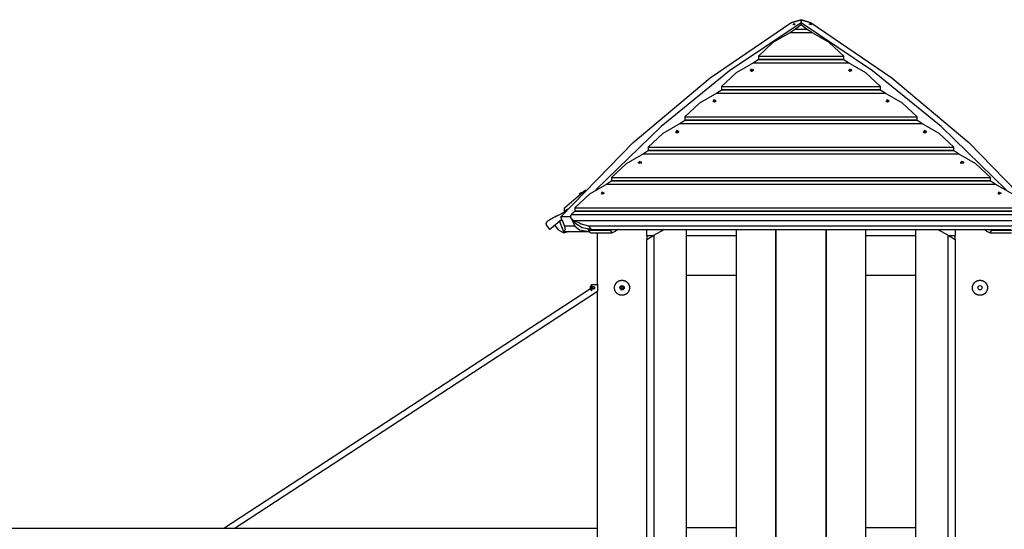
# Model space of a CAD drawing. Units: inches. Extents: x 64 to 236, y -26 to 236.
# Drawn here: x 102 to 130, y 220 to 234 of the extents above; entities that cross this region are included whole.
import ezdxf

# ---------------------------------------------------------------- set-up
doc = ezdxf.new("R2010")
doc.units = ezdxf.units.IN
doc.header["$MEASUREMENT"] = 0
doc.layers.add('Ebene 1', color=7, linetype='Continuous')

# ---------------------------------------------------------------- blocks, each defined once
blk = doc.blocks.new('block 2')
at = {"layer": 'Ebene 1', "color": 179, "lineweight": 25, "true_color": 0x1a171b}
for points in [[(124.321, 234.099), (124.038, 234.014)], [(124.038, 234.014), (124.321, 234.099)], [(124.604, 234.014), (124.321, 234.099)], [(124.321, 234.099), (124.321, 234.014)], [(124.321, 234.099), (124.604, 234.014)], [(124.321, 234.014), (124.321, 234.099)], [(117.608, 228.597), (119.636, 230.668), (121.785, 232.478), (124.038, 234.014)], [(124.321, 234.014), (122.326, 232.672), (120.41, 231.114), (118.586, 229.351)], [(124.167, 233.832), (124.023, 233.743)], [(124.156, 233.959), (124.141, 233.987), (124.092, 233.959)], [(124.126, 233.969), (124.121, 233.963), (124.115, 233.959)], [(124.127, 233.971), (124.126, 233.969)], [(124.131, 233.965), (124.126, 233.969)], [(124.136, 233.971), (124.132, 233.971), (124.127, 233.971)], [(124.132, 233.965), (124.127, 233.971)], [(124.134, 233.959), (124.133, 233.963), (124.135, 233.969)], [(124.134, 233.959), (124.134, 233.959)], [(124.135, 233.969), (124.136, 233.971)], [(124.158, 233.979), (124.156, 233.982)], [(124.161, 233.963), (124.162, 233.972), (124.158, 233.979)], [(124.321, 233.958), (124.167, 233.832)], [(124.167, 233.832), (124.475, 233.832)], [(130.056, 229.351), (128.232, 231.114), (126.316, 232.672), (124.321, 234.014)], [(124.321, 234.014), (124.321, 233.958)], [(124.321, 233.958), (124.321, 234.014)], [(124.475, 233.832), (124.321, 233.958)], [(124.619, 233.743), (124.475, 233.832)], [(124.554, 233.979), (124.551, 233.972), (124.551, 233.963)], [(124.557, 233.982), (124.554, 233.979)], [(124.62, 233.959), (124.571, 233.987), (124.557, 233.959)], [(124.586, 233.971), (124.581, 233.971), (124.577, 233.971)], [(124.577, 233.971), (124.578, 233.969)], [(124.578, 233.969), (124.58, 233.963), (124.579, 233.959)], [(124.579, 233.959), (124.579, 233.959)], [(124.581, 233.965), (124.586, 233.971)], [(124.582, 233.965), (124.587, 233.969)], [(124.587, 233.969), (124.586, 233.971)], [(124.598, 233.959), (124.591, 233.963), (124.587, 233.969)], [(124.604, 234.014), (126.857, 232.478), (129.006, 230.668), (131.034, 228.597)], [(124.023, 233.743), (123.537, 233.463), (123.129, 233.077)], [(124.023, 233.743), (124.619, 233.743)], [(125.513, 233.077), (125.105, 233.463), (124.619, 233.743)], [(123.141, 232.985), (122.997, 232.896)], [(123.129, 233.077), (123.129, 233)], [(123.129, 233.077), (125.513, 233.077)], [(123.129, 233), (125.513, 233)], [(123.129, 233), (123.141, 232.985)], [(123.141, 232.985), (125.5, 232.985)], [(123.141, 232.985), (125.501, 232.985)], [(125.645, 232.896), (125.5, 232.985)], [(125.501, 232.985), (125.513, 233)], [(125.513, 233), (125.513, 233.077)], [(122.997, 232.896), (122.511, 232.616), (122.103, 232.231)], [(122.991, 232.696), (122.922, 232.721), (122.922, 232.67), (122.991, 232.696), (122.991, 232.696)], [(122.939, 232.709), (122.934, 232.702), (122.923, 232.699)], [(122.951, 232.711), (122.945, 232.711), (122.939, 232.711)], [(122.942, 232.69), (122.94, 232.701), (122.939, 232.711)], [(122.939, 232.711), (122.939, 232.709)], [(122.942, 232.69), (122.939, 232.709)], [(122.948, 232.69), (122.949, 232.701), (122.951, 232.711)], [(122.948, 232.69), (122.951, 232.709)], [(122.951, 232.709), (122.951, 232.711)], [(122.967, 232.699), (122.955, 232.702), (122.951, 232.709)], [(122.997, 232.896), (125.645, 232.896)], [(126.539, 232.231), (126.131, 232.616), (125.645, 232.896)], [(125.743, 232.696), (125.674, 232.721), (125.674, 232.67), (125.743, 232.696), (125.743, 232.696)], [(125.691, 232.709), (125.686, 232.702), (125.675, 232.699)], [(125.703, 232.711), (125.697, 232.711), (125.691, 232.711)], [(125.694, 232.69), (125.692, 232.701), (125.691, 232.711)], [(125.691, 232.711), (125.691, 232.709)], [(125.694, 232.69), (125.691, 232.709)], [(125.701, 232.69), (125.702, 232.701), (125.703, 232.711)], [(125.701, 232.69), (125.703, 232.709)], [(125.703, 232.709), (125.703, 232.711)], [(125.719, 232.699), (125.708, 232.702), (125.703, 232.709)], [(122.899, 232.696), (122.899, 232.692)], [(122.899, 232.692), (122.945, 232.662), (122.991, 232.692)], [(122.92, 232.699), (122.92, 232.696), (122.92, 232.692)], [(122.922, 232.692), (122.92, 232.699)], [(122.923, 232.699), (122.92, 232.699)], [(122.92, 232.692), (122.923, 232.692)], [(122.922, 232.666), (122.924, 232.666)], [(122.923, 232.692), (122.923, 232.699)], [(122.923, 232.692), (122.934, 232.689), (122.939, 232.681)], [(122.942, 232.69), (122.94, 232.687), (122.938, 232.684)], [(122.939, 232.68), (122.939, 232.682)], [(122.939, 232.681), (122.939, 232.68)], [(122.939, 232.68), (122.939, 232.681)], [(122.939, 232.68), (122.945, 232.68), (122.951, 232.68)], [(122.949, 232.7), (122.944, 232.7), (122.94, 232.7)], [(122.948, 232.69), (122.945, 232.69), (122.942, 232.69)], [(122.951, 232.684), (122.949, 232.687), (122.948, 232.69)], [(122.951, 232.682), (122.95, 232.68)], [(122.951, 232.681), (122.955, 232.689), (122.967, 232.692)], [(122.951, 232.68), (122.951, 232.681)], [(122.951, 232.68), (122.951, 232.681)], [(122.966, 232.666), (122.968, 232.666)], [(122.969, 232.699), (122.967, 232.699)], [(122.967, 232.692), (122.967, 232.699)], [(122.967, 232.692), (122.969, 232.692)], [(122.968, 232.692), (122.969, 232.699)], [(122.969, 232.692), (122.97, 232.696), (122.969, 232.699)], [(122.991, 232.692), (122.991, 232.696)], [(125.651, 232.696), (125.651, 232.692)], [(125.651, 232.692), (125.697, 232.662), (125.743, 232.692)], [(125.673, 232.699), (125.672, 232.696), (125.673, 232.692)], [(125.674, 232.692), (125.673, 232.699)], [(125.675, 232.699), (125.673, 232.699)], [(125.673, 232.692), (125.675, 232.692)], [(125.674, 232.666), (125.676, 232.666)], [(125.675, 232.692), (125.675, 232.699)], [(125.675, 232.692), (125.686, 232.689), (125.691, 232.681)], [(125.694, 232.69), (125.693, 232.687), (125.691, 232.684)], [(125.691, 232.68), (125.691, 232.682)], [(125.691, 232.681), (125.691, 232.68)], [(125.691, 232.68), (125.691, 232.681)], [(125.691, 232.68), (125.697, 232.68), (125.703, 232.68)], [(125.702, 232.7), (125.697, 232.7), (125.693, 232.7)], [(125.701, 232.69), (125.697, 232.69), (125.694, 232.69)], [(125.704, 232.684), (125.702, 232.687), (125.701, 232.69)], [(125.703, 232.681), (125.708, 232.689), (125.719, 232.692)], [(125.703, 232.682), (125.703, 232.68)], [(125.703, 232.68), (125.703, 232.681)], [(125.703, 232.68), (125.703, 232.681)], [(125.718, 232.666), (125.72, 232.666)], [(125.722, 232.699), (125.719, 232.699)], [(125.719, 232.692), (125.719, 232.699)], [(125.719, 232.692), (125.722, 232.692)], [(125.721, 232.692), (125.722, 232.699)], [(125.722, 232.692), (125.722, 232.696), (125.722, 232.699)], [(125.743, 232.692), (125.743, 232.696)], [(122.103, 232.231), (122.103, 232.154)], [(122.103, 232.231), (126.539, 232.231)], [(122.103, 232.154), (126.539, 232.154)], [(122.103, 232.154), (122.116, 232.138)], [(126.526, 232.138), (126.539, 232.154)], [(126.539, 232.154), (126.539, 232.231)], [(121.971, 232.05), (121.485, 231.769), (121.077, 231.384)], [(122.116, 232.138), (121.971, 232.05)], [(121.971, 232.05), (126.671, 232.05)], [(122.116, 232.138), (126.526, 232.138)], [(122.116, 232.138), (126.526, 232.138)], [(126.671, 232.05), (126.526, 232.138)], [(127.565, 231.384), (127.157, 231.769), (126.671, 232.05)], [(121.858, 231.836), (121.858, 231.832)], [(121.858, 231.832), (121.904, 231.803), (121.949, 231.832)], [(121.879, 231.84), (121.879, 231.836), (121.879, 231.832)], [(121.88, 231.832), (121.879, 231.84)], [(121.881, 231.84), (121.879, 231.84)], [(121.879, 231.832), (121.881, 231.832)], [(121.949, 231.836), (121.88, 231.862), (121.88, 231.811), (121.949, 231.836), (121.949, 231.836)], [(121.898, 231.85), (121.893, 231.843), (121.881, 231.84)], [(121.881, 231.832), (121.881, 231.84)], [(121.881, 231.832), (121.893, 231.83), (121.898, 231.822)], [(121.881, 231.807), (121.881, 231.807)], [(121.9, 231.831), (121.899, 231.828), (121.897, 231.825)], [(121.898, 231.821), (121.897, 231.823)], [(121.91, 231.852), (121.904, 231.852), (121.898, 231.852)], [(121.9, 231.831), (121.899, 231.841), (121.898, 231.852)], [(121.898, 231.852), (121.898, 231.85)], [(121.9, 231.831), (121.898, 231.85)], [(121.898, 231.822), (121.898, 231.821)], [(121.898, 231.821), (121.898, 231.822)], [(121.898, 231.821), (121.904, 231.82), (121.91, 231.821)], [(121.908, 231.842), (121.903, 231.843), (121.899, 231.842)], [(121.907, 231.831), (121.904, 231.831), (121.9, 231.831)], [(121.907, 231.831), (121.908, 231.841), (121.91, 231.852)], [(121.907, 231.831), (121.91, 231.85)], [(121.91, 231.825), (121.908, 231.828), (121.907, 231.831)], [(121.91, 231.823), (121.909, 231.821)], [(121.909, 231.821), (121.91, 231.822)], [(121.91, 231.85), (121.91, 231.852)], [(121.926, 231.84), (121.914, 231.843), (121.91, 231.85)], [(121.91, 231.822), (121.914, 231.83), (121.926, 231.832)], [(121.91, 231.821), (121.91, 231.822)], [(121.928, 231.84), (121.926, 231.84)], [(121.926, 231.832), (121.926, 231.84)], [(121.926, 231.832), (121.928, 231.832)], [(121.926, 231.807), (121.927, 231.807)], [(121.927, 231.832), (121.928, 231.84)], [(121.928, 231.832), (121.928, 231.836), (121.928, 231.84)], [(121.949, 231.832), (121.949, 231.836)], [(126.693, 231.836), (126.693, 231.832)], [(126.693, 231.832), (126.739, 231.803), (126.785, 231.832)], [(126.714, 231.84), (126.713, 231.836), (126.714, 231.832)], [(126.715, 231.832), (126.714, 231.84)], [(126.716, 231.84), (126.714, 231.84)], [(126.714, 231.832), (126.716, 231.832)], [(126.785, 231.836), (126.716, 231.862), (126.716, 231.811), (126.785, 231.836), (126.785, 231.836)], [(126.732, 231.85), (126.728, 231.843), (126.716, 231.84)], [(126.716, 231.832), (126.716, 231.84)], [(126.716, 231.832), (126.728, 231.83), (126.732, 231.822)], [(126.716, 231.807), (126.716, 231.807)], [(126.744, 231.852), (126.739, 231.852), (126.732, 231.852)], [(126.735, 231.831), (126.734, 231.841), (126.732, 231.852)], [(126.732, 231.852), (126.732, 231.85)], [(126.735, 231.831), (126.732, 231.85)], [(126.735, 231.831), (126.735, 231.828), (126.732, 231.825)], [(126.733, 231.821), (126.732, 231.823)], [(126.732, 231.822), (126.732, 231.821)], [(126.733, 231.821), (126.732, 231.822)], [(126.732, 231.821), (126.739, 231.82), (126.744, 231.821)], [(126.744, 231.842), (126.738, 231.843), (126.734, 231.842)], [(126.742, 231.831), (126.739, 231.831), (126.735, 231.831)], [(126.742, 231.831), (126.744, 231.841), (126.744, 231.852)], [(126.742, 231.831), (126.744, 231.85)], [(126.745, 231.825), (126.743, 231.828), (126.742, 231.831)], [(126.744, 231.85), (126.744, 231.852)], [(126.761, 231.84), (126.749, 231.843), (126.744, 231.85)], [(126.744, 231.822), (126.749, 231.83), (126.761, 231.832)], [(126.744, 231.823), (126.744, 231.821)], [(126.744, 231.821), (126.744, 231.822)], [(126.744, 231.821), (126.744, 231.822)], [(126.763, 231.84), (126.761, 231.84)], [(126.761, 231.832), (126.761, 231.84)], [(126.761, 231.832), (126.763, 231.832)], [(126.761, 231.807), (126.761, 231.807)], [(126.762, 231.832), (126.763, 231.84)], [(126.763, 231.832), (126.763, 231.836), (126.763, 231.84)], [(126.785, 231.832), (126.785, 231.836)], [(121.077, 231.384), (121.077, 231.308)], [(121.077, 231.384), (127.565, 231.384)], [(127.565, 231.308), (127.565, 231.384)], [(120.945, 231.203), (120.459, 230.923), (120.052, 230.537)], [(121.09, 231.292), (120.945, 231.203)], [(120.945, 231.203), (127.697, 231.203)], [(121.077, 231.308), (127.565, 231.308)], [(121.077, 231.308), (121.09, 231.292)], [(121.09, 231.292), (127.552, 231.292)], [(121.09, 231.292), (127.552, 231.292)], [(127.552, 231.292), (127.565, 231.308)], [(127.697, 231.203), (127.552, 231.292)], [(128.591, 230.537), (128.183, 230.923), (127.697, 231.203)], [(120.816, 230.977), (120.816, 230.973)], [(120.816, 230.973), (120.862, 230.944), (120.908, 230.973)], [(120.838, 230.981), (120.837, 230.977), (120.838, 230.973)], [(120.839, 230.973), (120.838, 230.981)], [(120.84, 230.981), (120.838, 230.981)], [(120.838, 230.973), (120.84, 230.973)], [(120.908, 230.977), (120.839, 231.002), (120.839, 230.951), (120.908, 230.977), (120.908, 230.977)], [(120.856, 230.991), (120.852, 230.984), (120.84, 230.981)], [(120.84, 230.973), (120.84, 230.981)], [(120.84, 230.973), (120.852, 230.97), (120.856, 230.963)], [(120.868, 230.992), (120.862, 230.993), (120.856, 230.992)], [(120.859, 230.972), (120.858, 230.982), (120.856, 230.992)], [(120.856, 230.992), (120.856, 230.991)], [(120.859, 230.972), (120.856, 230.991)], [(120.859, 230.972), (120.858, 230.968), (120.856, 230.965)], [(120.857, 230.961), (120.856, 230.964)], [(120.856, 230.963), (120.856, 230.962)], [(120.857, 230.961), (120.856, 230.963)], [(120.856, 230.962), (120.862, 230.961), (120.868, 230.962)], [(120.867, 230.985), (120.862, 230.985), (120.857, 230.985)], [(120.866, 230.972), (120.862, 230.972), (120.859, 230.972)], [(120.866, 230.972), (120.867, 230.982), (120.868, 230.992)], [(120.866, 230.972), (120.868, 230.991)], [(120.869, 230.965), (120.867, 230.968), (120.866, 230.972)], [(120.868, 230.991), (120.868, 230.992)], [(120.884, 230.981), (120.873, 230.984), (120.868, 230.991)], [(120.868, 230.963), (120.873, 230.97), (120.884, 230.973)], [(120.868, 230.964), (120.868, 230.961)], [(120.868, 230.962), (120.868, 230.963)], [(120.868, 230.961), (120.868, 230.963)], [(120.887, 230.981), (120.884, 230.981)], [(120.884, 230.973), (120.884, 230.981)], [(120.884, 230.973), (120.887, 230.973)], [(120.886, 230.973), (120.887, 230.981)], [(120.887, 230.973), (120.887, 230.977), (120.887, 230.981)], [(120.908, 230.973), (120.908, 230.977)], [(127.734, 230.977), (127.734, 230.973)], [(127.734, 230.973), (127.78, 230.944), (127.826, 230.973)], [(127.756, 230.981), (127.755, 230.977), (127.756, 230.973)], [(127.756, 230.973), (127.756, 230.981)], [(127.758, 230.981), (127.756, 230.981)], [(127.756, 230.973), (127.758, 230.973)], [(127.826, 230.977), (127.757, 231.002), (127.757, 230.951), (127.826, 230.977), (127.826, 230.977)], [(127.774, 230.991), (127.769, 230.984), (127.758, 230.981)], [(127.758, 230.973), (127.758, 230.981)], [(127.758, 230.973), (127.769, 230.97), (127.774, 230.963)], [(127.786, 230.992), (127.78, 230.993), (127.774, 230.992)], [(127.776, 230.972), (127.775, 230.982), (127.774, 230.992)], [(127.774, 230.992), (127.774, 230.991)], [(127.776, 230.972), (127.774, 230.991)], [(127.776, 230.972), (127.776, 230.968), (127.774, 230.965)], [(127.774, 230.961), (127.774, 230.964)], [(127.774, 230.963), (127.774, 230.962)], [(127.774, 230.961), (127.774, 230.963)], [(127.774, 230.962), (127.78, 230.961), (127.786, 230.962)], [(127.785, 230.985), (127.78, 230.985), (127.775, 230.985)], [(127.783, 230.972), (127.78, 230.972), (127.776, 230.972)], [(127.783, 230.972), (127.784, 230.982), (127.786, 230.992)], [(127.783, 230.972), (127.786, 230.991)], [(127.786, 230.965), (127.784, 230.968), (127.783, 230.972)], [(127.786, 230.964), (127.785, 230.961)], [(127.785, 230.961), (127.786, 230.963)], [(127.786, 230.991), (127.786, 230.992)], [(127.802, 230.981), (127.79, 230.984), (127.786, 230.991)], [(127.786, 230.963), (127.79, 230.97), (127.802, 230.973)], [(127.786, 230.962), (127.786, 230.963)], [(127.804, 230.981), (127.802, 230.981)], [(127.802, 230.973), (127.802, 230.981)], [(127.802, 230.973), (127.804, 230.973)], [(127.804, 230.973), (127.805, 230.977), (127.804, 230.981)], [(127.804, 230.973), (127.804, 230.981)], [(127.826, 230.973), (127.826, 230.977)], [(120.052, 230.537), (120.052, 230.461)], [(120.052, 230.537), (128.591, 230.537)], [(128.591, 230.461), (128.591, 230.537)], [(119.919, 230.357), (119.433, 230.077), (119.026, 229.691)], [(120.064, 230.445), (119.919, 230.357)], [(119.919, 230.357), (128.722, 230.357)], [(120.052, 230.461), (128.591, 230.461)], [(120.052, 230.461), (120.064, 230.445)], [(120.064, 230.445), (128.578, 230.445)], [(120.064, 230.445), (128.578, 230.445)], [(128.578, 230.445), (128.591, 230.461)], [(128.722, 230.357), (128.578, 230.445)], [(129.616, 229.691), (129.209, 230.077), (128.722, 230.357)], [(119.775, 230.118), (119.775, 230.114)], [(119.775, 230.114), (119.781, 230.099), (119.798, 230.089)], [(119.797, 230.122), (119.796, 230.118), (119.797, 230.114)], [(119.797, 230.115), (119.797, 230.122)], [(119.799, 230.122), (119.797, 230.122)], [(119.797, 230.114), (119.799, 230.114)], [(119.867, 230.118), (119.798, 230.143), (119.798, 230.092), (119.867, 230.118), (119.867, 230.118)], [(119.815, 230.132), (119.81, 230.124), (119.799, 230.122)], [(119.799, 230.114), (119.799, 230.122)], [(119.799, 230.114), (119.81, 230.111), (119.815, 230.104)], [(119.818, 230.113), (119.817, 230.109), (119.814, 230.106)], [(119.827, 230.133), (119.821, 230.134), (119.815, 230.133)], [(119.818, 230.113), (119.816, 230.123), (119.815, 230.133)], [(119.815, 230.133), (119.815, 230.132)], [(119.818, 230.113), (119.815, 230.132)], [(119.815, 230.102), (119.815, 230.104)], [(119.815, 230.104), (119.815, 230.102)], [(119.815, 230.102), (119.815, 230.104)], [(119.815, 230.102), (119.821, 230.102), (119.827, 230.102)], [(119.826, 230.127), (119.821, 230.127), (119.816, 230.127)], [(119.824, 230.113), (119.821, 230.113), (119.818, 230.113)], [(119.824, 230.113), (119.826, 230.123), (119.827, 230.133)], [(119.824, 230.113), (119.827, 230.132)], [(119.827, 230.106), (119.825, 230.109), (119.824, 230.113)], [(119.827, 230.132), (119.827, 230.133)], [(119.843, 230.122), (119.832, 230.124), (119.827, 230.132)], [(119.827, 230.104), (119.832, 230.111), (119.843, 230.114)], [(119.827, 230.104), (119.827, 230.102)], [(119.827, 230.102), (119.827, 230.104)], [(119.827, 230.102), (119.827, 230.104)], [(119.845, 230.122), (119.843, 230.122)], [(119.843, 230.114), (119.843, 230.122)], [(119.843, 230.114), (119.845, 230.114)], [(119.844, 230.089), (119.861, 230.099), (119.867, 230.114)], [(119.845, 230.114), (119.846, 230.118), (119.845, 230.122)], [(119.845, 230.115), (119.845, 230.122)], [(119.867, 230.114), (119.867, 230.118)], [(128.775, 230.118), (128.775, 230.114)], [(128.775, 230.114), (128.781, 230.099), (128.798, 230.089)], [(128.797, 230.122), (128.796, 230.118), (128.797, 230.114)], [(128.797, 230.115), (128.797, 230.122)], [(128.799, 230.122), (128.797, 230.122)], [(128.797, 230.114), (128.799, 230.114)], [(128.867, 230.118), (128.798, 230.143), (128.798, 230.092), (128.867, 230.118), (128.867, 230.118)], [(128.815, 230.132), (128.81, 230.124), (128.799, 230.122)], [(128.799, 230.114), (128.799, 230.122)], [(128.799, 230.114), (128.81, 230.111), (128.815, 230.104)], [(128.827, 230.133), (128.821, 230.134), (128.815, 230.133)], [(128.818, 230.113), (128.816, 230.123), (128.815, 230.133)], [(128.815, 230.133), (128.815, 230.132)], [(128.818, 230.113), (128.815, 230.132)], [(128.818, 230.113), (128.817, 230.109), (128.815, 230.106)], [(128.815, 230.102), (128.815, 230.104)], [(128.815, 230.104), (128.815, 230.102)], [(128.815, 230.102), (128.815, 230.104)], [(128.815, 230.102), (128.821, 230.102), (128.827, 230.102)], [(128.826, 230.127), (128.821, 230.127), (128.816, 230.127)], [(128.825, 230.113), (128.821, 230.113), (128.818, 230.113)], [(128.825, 230.113), (128.826, 230.123), (128.827, 230.133)], [(128.825, 230.113), (128.827, 230.132)], [(128.828, 230.106), (128.825, 230.109), (128.825, 230.113)], [(128.827, 230.132), (128.827, 230.133)], [(128.843, 230.122), (128.832, 230.124), (128.827, 230.132)], [(128.827, 230.104), (128.832, 230.111), (128.843, 230.114)], [(128.827, 230.104), (128.827, 230.102)], [(128.827, 230.102), (128.827, 230.104)], [(128.827, 230.102), (128.827, 230.104)], [(128.845, 230.122), (128.843, 230.122)], [(128.843, 230.114), (128.843, 230.122)], [(128.843, 230.114), (128.845, 230.114)], [(128.844, 230.089), (128.861, 230.099), (128.867, 230.114)], [(128.845, 230.114), (128.846, 230.118), (128.845, 230.122)], [(128.845, 230.115), (128.845, 230.122)], [(128.867, 230.114), (128.867, 230.118)], [(119.026, 229.691), (119.026, 229.614)], [(119.026, 229.691), (129.616, 229.691)], [(129.616, 229.614), (129.616, 229.691)], [(118.894, 229.51), (118.408, 229.23), (118, 228.844)], [(119.038, 229.599), (118.894, 229.51)], [(118.894, 229.51), (129.748, 229.51)], [(119.026, 229.614), (129.616, 229.614)], [(119.026, 229.614), (119.038, 229.599)], [(119.038, 229.599), (129.604, 229.599)], [(119.038, 229.599), (129.604, 229.599)], [(129.604, 229.599), (129.616, 229.614)], [(129.748, 229.51), (129.604, 229.599)], [(130.642, 228.844), (130.234, 229.23), (129.748, 229.51)], [(117.717, 228.844), (118.303, 229.351)], [(118.119, 229.229), (118.13, 229.238), (118.155, 229.258)], [(118.119, 229.229), (118.121, 229.227)], [(118.154, 229.251), (118.156, 229.253), (118.158, 229.255)], [(118.155, 229.258), (118.18, 229.279), (118.19, 229.288)], [(118.158, 229.255), (118.183, 229.275), (118.193, 229.284)], [(118.193, 229.284), (118.19, 229.288)], [(118.193, 229.279), (118.193, 229.284)], [(118.734, 229.258), (118.734, 229.255)], [(118.734, 229.255), (118.734, 229.253), (118.734, 229.251)], [(118.755, 229.262), (118.755, 229.258), (118.755, 229.255)], [(118.756, 229.257), (118.755, 229.262)], [(118.758, 229.262), (118.755, 229.262)], [(118.755, 229.255), (118.758, 229.255)], [(118.826, 229.258), (118.757, 229.284), (118.757, 229.233), (118.826, 229.258), (118.826, 229.258)], [(118.774, 229.272), (118.769, 229.265), (118.758, 229.262)], [(118.758, 229.255), (118.758, 229.262)], [(118.758, 229.255), (118.769, 229.252), (118.774, 229.244)], [(118.776, 229.253), (118.776, 229.25), (118.773, 229.247)], [(118.786, 229.274), (118.78, 229.274), (118.774, 229.274)], [(118.776, 229.253), (118.775, 229.264), (118.774, 229.274)], [(118.774, 229.274), (118.774, 229.272)], [(118.776, 229.253), (118.774, 229.272)], [(118.785, 229.269), (118.779, 229.269), (118.774, 229.269)], [(118.774, 229.243), (118.774, 229.245)], [(118.774, 229.244), (118.774, 229.243)], [(118.774, 229.243), (118.774, 229.244)], [(118.774, 229.243), (118.78, 229.243), (118.786, 229.243)], [(118.783, 229.253), (118.78, 229.254), (118.776, 229.253)], [(118.783, 229.253), (118.784, 229.264), (118.786, 229.274)], [(118.783, 229.253), (118.786, 229.272)], [(118.786, 229.247), (118.784, 229.25), (118.783, 229.253)], [(118.786, 229.272), (118.786, 229.274)], [(118.802, 229.262), (118.79, 229.265), (118.786, 229.272)], [(118.786, 229.244), (118.79, 229.252), (118.802, 229.255)], [(118.786, 229.245), (118.786, 229.243)], [(118.786, 229.243), (118.786, 229.244)], [(118.786, 229.243), (118.786, 229.244)], [(118.804, 229.262), (118.802, 229.262)], [(118.802, 229.255), (118.802, 229.262)], [(118.802, 229.255), (118.804, 229.255)], [(118.803, 229.257), (118.804, 229.262)], [(118.804, 229.255), (118.805, 229.258), (118.804, 229.262)], [(118.826, 229.255), (118.826, 229.258)], [(118.826, 229.251), (118.826, 229.253), (118.826, 229.255)], [(129.816, 229.258), (129.816, 229.255)], [(129.816, 229.255), (129.816, 229.253), (129.816, 229.251)], [(129.838, 229.262), (129.837, 229.258), (129.838, 229.255)], [(129.838, 229.257), (129.838, 229.262)], [(129.84, 229.262), (129.838, 229.262)], [(129.838, 229.255), (129.84, 229.255)], [(129.908, 229.258), (129.839, 229.284), (129.839, 229.233), (129.908, 229.258), (129.908, 229.258)], [(129.856, 229.272), (129.852, 229.265), (129.84, 229.262)], [(129.84, 229.255), (129.84, 229.262)], [(129.84, 229.255), (129.852, 229.252), (129.856, 229.244)], [(129.868, 229.274), (129.862, 229.274), (129.856, 229.274)], [(129.859, 229.253), (129.858, 229.264), (129.856, 229.274)], [(129.856, 229.274), (129.856, 229.272)], [(129.859, 229.253), (129.856, 229.272)], [(129.859, 229.253), (129.858, 229.25), (129.856, 229.247)], [(129.857, 229.243), (129.856, 229.245)], [(129.856, 229.244), (129.856, 229.243)], [(129.856, 229.243), (129.856, 229.244)], [(129.856, 229.243), (129.862, 229.243), (129.868, 229.243)], [(129.868, 229.269), (129.862, 229.269), (129.857, 229.269)], [(129.865, 229.253), (129.862, 229.254), (129.859, 229.253)], [(129.865, 229.253), (129.867, 229.264), (129.868, 229.274)], [(129.865, 229.253), (129.868, 229.272)], [(129.869, 229.247), (129.866, 229.25), (129.865, 229.253)], [(129.868, 229.272), (129.868, 229.274)], [(129.884, 229.262), (129.873, 229.265), (129.868, 229.272)], [(129.868, 229.244), (129.873, 229.252), (129.884, 229.255)], [(129.868, 229.245), (129.868, 229.243)], [(129.868, 229.243), (129.868, 229.244)], [(129.868, 229.243), (129.868, 229.244)], [(129.887, 229.262), (129.884, 229.262)], [(129.884, 229.255), (129.884, 229.262)], [(129.884, 229.255), (129.887, 229.255)], [(129.886, 229.257), (129.887, 229.262)], [(129.887, 229.255), (129.887, 229.258), (129.887, 229.262)], [(129.908, 229.255), (129.908, 229.258)], [(129.908, 229.251), (129.908, 229.253), (129.908, 229.255)], [(117.251, 228.488), (117.266, 228.498), (117.283, 228.507), (117.291, 228.513), (117.3, 228.518), (117.309, 228.523), (117.318, 228.529), (117.321, 228.53), (117.323, 228.532), (117.326, 228.533), (117.328, 228.535), (117.333, 228.537), (117.338, 228.54), (117.348, 228.546), (117.358, 228.552), (117.38, 228.563), (117.401, 228.576), (117.407, 228.578), (117.413, 228.581), (117.416, 228.583), (117.419, 228.584), (117.421, 228.586), (117.424, 228.587), (117.436, 228.593), (117.447, 228.599), (117.47, 228.611), (117.494, 228.622), (117.499, 228.625), (117.505, 228.628), (117.508, 228.629), (117.511, 228.631), (117.514, 228.632), (117.517, 228.633), (117.528, 228.639), (117.54, 228.644), (117.563, 228.654), (117.585, 228.664)], [(117.585, 228.664), (117.602, 228.671), (117.618, 228.679), (117.634, 228.688), (117.649, 228.696), (117.664, 228.705), (117.678, 228.714), (117.692, 228.723), (117.705, 228.732)], [(117.891, 228.597), (117.608, 228.597)], [(117.639, 228.522), (117.608, 228.597)], [(117.705, 228.732), (117.73, 228.752)], [(117.705, 228.732), (117.717, 228.718)], [(117.717, 228.768), (117.717, 228.844)], [(117.73, 228.752), (117.717, 228.768)], [(117.8, 228.811), (117.73, 228.752)], [(117.73, 228.752), (117.8, 228.81)], [(117.906, 228.664), (117.889, 228.644), (117.88, 228.622), (117.878, 228.599), (117.885, 228.576), (117.901, 228.552), (117.924, 228.529), (117.955, 228.507), (117.991, 228.488)], [(117.987, 228.732), (117.975, 228.723), (117.964, 228.714), (117.952, 228.705), (117.942, 228.696), (117.932, 228.688), (117.923, 228.679), (117.914, 228.671), (117.906, 228.664)], [(117.906, 228.664), (130.736, 228.664)], [(118.013, 228.752), (117.987, 228.732)], [(118, 228.844), (118, 228.768)], [(118, 228.844), (130.642, 228.844)], [(118, 228.768), (130.642, 228.768)], [(118, 228.768), (118.013, 228.752)], [(118.013, 228.752), (118.621, 228.752)], [(118.621, 228.752), (130.63, 228.752)], [(118.621, 228.752), (130.63, 228.752)], [(117.227, 228.34), (117.21, 228.369), (117.205, 228.405), (117.207, 228.425), (117.214, 228.446), (117.227, 228.467), (117.251, 228.488)], [(117.305, 228.246), (117.227, 228.34)], [(117.639, 228.522), (117.474, 228.386), (117.351, 228.284), (117.305, 228.246)], [(117.558, 228.222), (117.444, 228.361)], [(117.57, 228.463), (117.639, 228.522)], [(117.57, 228.463), (117.684, 228.189)], [(117.639, 228.522), (117.715, 228.338)], [(117.715, 228.338), (117.735, 228.229), (117.684, 228.189)], [(117.998, 228.338), (117.715, 228.338)], [(117.901, 228.551), (118.028, 228.397)], [(117.918, 228.532), (117.922, 228.522)], [(117.922, 228.522), (117.924, 228.524)], [(117.922, 228.522), (117.926, 228.521)], [(117.922, 228.522), (117.998, 228.338)], [(117.991, 228.488), (118.036, 228.467), (118.083, 228.446), (118.132, 228.425), (118.181, 228.405), (118.283, 228.369), (118.384, 228.34)], [(118.384, 228.488), (117.991, 228.488)], [(117.998, 228.338), (118.131, 228.229), (118.391, 228.189)], [(118.462, 228.246), (118.203, 228.287), (118.028, 228.397)], [(130.258, 228.488), (127.29, 228.488), (124.321, 228.488), (121.353, 228.488), (118.384, 228.488)], [(118.384, 228.34), (118.462, 228.246)], [(118.384, 228.34), (130.258, 228.34)], [(117.558, 228.222), (117.694, 228.15), (117.84, 228.195)], [(117.686, 228.189), (118.386, 228.189)], [(118.365, 228.251), (118.383, 228.209)], [(118.382, 228.222), (118.382, 228.25)], [(118.438, 228.149), (118.382, 228.222)], [(118.382, 228.222), (118.988, 228.222)], [(118.438, 228.149), (119.044, 228.149)], [(118.462, 228.246), (130.18, 228.246)], [(118.631, 228.149), (118.631, 226.715)], [(118.988, 228.222), (118.988, 228.246)], [(118.988, 228.222), (119.033, 228.15), (119.142, 228.195)], [(119.205, 228.246), (119.142, 228.195)], [(120.011, 228.065), (120.011, 228.245)], [(120.011, 227.966), (120.211, 228.081)], [(120.184, 228.065), (120.011, 228.065)], [(120.011, 228.065), (120.011, 227.966)], [(120.211, 228.081), (120.497, 228.246)], [(120.211, 228.081), (120.211, 210.452)], [(121.111, 228.246), (121.111, 210.615)], [(122.518, 228.065), (121.111, 228.065)], [(122.518, 210.615), (122.518, 228.246)], [(123.618, 228.246), (123.618, 210.615)], [(123.621, 228.065), (123.618, 228.065)], [(123.621, 219.136), (123.621, 228.246)], [(125.021, 228.246), (125.021, 219.136)], [(125.024, 228.065), (125.021, 228.065)], [(125.024, 210.416), (125.024, 228.246)], [(126.124, 228.246), (126.124, 210.615)], [(127.531, 228.065), (126.124, 228.065)], [(127.531, 210.615), (127.531, 228.246)], [(128.145, 228.246), (128.431, 228.081)], [(128.431, 210.452), (128.431, 228.081)], [(128.431, 228.081), (128.631, 227.966)], [(128.631, 228.065), (128.458, 228.065)], [(128.631, 228.245), (128.631, 228.065)], [(128.631, 227.966), (128.631, 228.065)], [(129.5, 228.195), (129.438, 228.246)], [(129.5, 228.195), (129.609, 228.15), (129.654, 228.222)], [(129.598, 228.149), (130.204, 228.149)], [(129.654, 228.222), (129.654, 228.246)], [(129.654, 228.222), (130.26, 228.222)], [(120.011, 210.416), (120.011, 227.966)], [(128.631, 227.966), (128.631, 210.416)], [(121.111, 226.965), (122.518, 226.965)], [(122.518, 226.956), (121.111, 226.956)], [(123.618, 226.965), (123.621, 226.965)], [(125.021, 226.965), (125.024, 226.965)], [(126.124, 226.965), (127.531, 226.965)], [(127.531, 226.956), (126.124, 226.956)], [(118.471, 226.696), (118.47, 226.695), (118.469, 226.694), (118.468, 226.692), (118.466, 226.691), (118.465, 226.69), (118.464, 226.689), (118.464, 226.688), (118.463, 226.686), (118.462, 226.685), (118.46, 226.684), (118.459, 226.683), (118.459, 226.682), (118.458, 226.681), (118.457, 226.68), (118.456, 226.679), (118.455, 226.678), (118.454, 226.677), (118.453, 226.676), (118.452, 226.674), (118.451, 226.673), (118.451, 226.672), (118.45, 226.671), (118.449, 226.67), (118.448, 226.669), (118.447, 226.668), (118.447, 226.667), (118.446, 226.666), (118.445, 226.666), (118.444, 226.665), (118.444, 226.664), (118.443, 226.663), (118.442, 226.662), (118.442, 226.661), (118.441, 226.66)], [(118.441, 226.571), (118.441, 226.615), (118.441, 226.66)], [(118.471, 226.696), (118.471, 226.621), (118.471, 226.54)], [(118.633, 226.696), (118.471, 226.696)], [(118.521, 226.651), (118.528, 226.65), (118.534, 226.649), (118.54, 226.645), (118.545, 226.641), (118.549, 226.635), (118.553, 226.629), (118.555, 226.623), (118.555, 226.615), (118.555, 226.608), (118.553, 226.602), (118.549, 226.595), (118.545, 226.59), (118.54, 226.585), (118.534, 226.582), (118.528, 226.58), (118.521, 226.579), (118.514, 226.58), (118.508, 226.582), (118.502, 226.585), (118.497, 226.59), (118.493, 226.595), (118.489, 226.602), (118.487, 226.608), (118.487, 226.615), (118.487, 226.623), (118.489, 226.629), (118.493, 226.635), (118.497, 226.641), (118.502, 226.645), (118.508, 226.649), (118.514, 226.651), (118.521, 226.651), (118.521, 226.651)], [(118.631, 226.715), (118.631, 226.714), (118.631, 226.713), (118.632, 226.712), (118.632, 226.712), (118.632, 226.711), (118.632, 226.71), (118.632, 226.708), (118.632, 226.706), (118.633, 226.704), (118.633, 226.703), (118.633, 226.701), (118.633, 226.7), (118.633, 226.699), (118.634, 226.693), (118.635, 226.686), (118.635, 226.682), (118.635, 226.679), (118.635, 226.677), (118.636, 226.675), (118.636, 226.673), (118.636, 226.671), (118.637, 226.663), (118.637, 226.654), (118.637, 226.651), (118.638, 226.649), (118.638, 226.647), (118.638, 226.644), (118.638, 226.64), (118.638, 226.635), (118.638, 226.63), (118.638, 226.625), (118.638, 226.623), (118.638, 226.62), (118.638, 226.618), (118.638, 226.615), (118.638, 226.606), (118.638, 226.596), (118.638, 226.591), (118.638, 226.587), (118.638, 226.585), (118.638, 226.584), (118.638, 226.583), (118.638, 226.582), (118.637, 226.579), (118.637, 226.577), (118.637, 226.568), (118.636, 226.56), (118.636, 226.558), (118.636, 226.556), (118.635, 226.554), (118.635, 226.552), (118.635, 226.548), (118.635, 226.545), (118.634, 226.538), (118.633, 226.532), (118.633, 226.531), (118.633, 226.53), (118.633, 226.528), (118.633, 226.527), (118.632, 226.525), (118.632, 226.523), (118.632, 226.521), (118.632, 226.52), (118.632, 226.519), (118.632, 226.518), (118.631, 226.518), (118.631, 226.517), (118.631, 226.516), (118.631, 226.515)], [(118.633, 226.702), (118.631, 226.7)], [(118.631, 226.696), (118.631, 226.7), (118.631, 226.7)], [(119.321, 226.406), (119.311, 226.406), (119.3, 226.406), (119.29, 226.408), (119.28, 226.409), (119.27, 226.412), (119.26, 226.414), (119.257, 226.415), (119.255, 226.416), (119.252, 226.417), (119.25, 226.418), (119.245, 226.42), (119.24, 226.421), (119.231, 226.426), (119.222, 226.43), (119.213, 226.436), (119.204, 226.441), (119.2, 226.444), (119.196, 226.447), (119.194, 226.448), (119.192, 226.45), (119.19, 226.451), (119.188, 226.453), (119.18, 226.46), (119.172, 226.467), (119.165, 226.474), (119.159, 226.482), (119.152, 226.49), (119.147, 226.499), (119.145, 226.501), (119.144, 226.503), (119.142, 226.505), (119.141, 226.507), (119.138, 226.512), (119.136, 226.516), (119.131, 226.526), (119.127, 226.535), (119.123, 226.544), (119.12, 226.554), (119.119, 226.559), (119.117, 226.564), (119.117, 226.567), (119.116, 226.569), (119.116, 226.572), (119.115, 226.574), (119.113, 226.584), (119.112, 226.595), (119.111, 226.605), (119.111, 226.615), (119.111, 226.62), (119.111, 226.626), (119.111, 226.628), (119.112, 226.631), (119.112, 226.634), (119.112, 226.636), (119.113, 226.647), (119.115, 226.656), (119.117, 226.667), (119.12, 226.677), (119.123, 226.686), (119.127, 226.696), (119.129, 226.701), (119.131, 226.706), (119.134, 226.71), (119.136, 226.715), (119.141, 226.723), (119.146, 226.732), (119.152, 226.741), (119.159, 226.748), (119.162, 226.753), (119.165, 226.757), (119.167, 226.758), (119.169, 226.76), (119.171, 226.762), (119.172, 226.764), (119.18, 226.771), (119.188, 226.778), (119.196, 226.784), (119.204, 226.79), (119.213, 226.795), (119.222, 226.8), (119.231, 226.805), (119.241, 226.809), (119.25, 226.813), (119.26, 226.816), (119.269, 226.819), (119.28, 226.821), (119.285, 226.822), (119.29, 226.823), (119.295, 226.824), (119.3, 226.824), (119.311, 226.825), (119.321, 226.825), (119.331, 226.825), (119.341, 226.824), (119.347, 226.824), (119.352, 226.823), (119.354, 226.823), (119.357, 226.822), (119.359, 226.822), (119.362, 226.821), (119.372, 226.819), (119.382, 226.816), (119.392, 226.813), (119.402, 226.809), (119.411, 226.805), (119.42, 226.801), (119.423, 226.799), (119.425, 226.798), (119.427, 226.797), (119.429, 226.795), (119.433, 226.793), (119.438, 226.79), (119.446, 226.784), (119.454, 226.778), (119.462, 226.771), (119.469, 226.764), (119.471, 226.762), (119.473, 226.76), (119.475, 226.758), (119.477, 226.757), (119.48, 226.753), (119.483, 226.749), (119.49, 226.741), (119.496, 226.732), (119.501, 226.724), (119.506, 226.715), (119.508, 226.71), (119.511, 226.706), (119.512, 226.703), (119.513, 226.701), (119.514, 226.698), (119.515, 226.696), (119.518, 226.686), (119.522, 226.677), (119.524, 226.667), (119.527, 226.657), (119.529, 226.647), (119.53, 226.636), (119.53, 226.634), (119.531, 226.631), (119.531, 226.629), (119.531, 226.626), (119.531, 226.621), (119.531, 226.615), (119.531, 226.605), (119.53, 226.595), (119.529, 226.584), (119.527, 226.575), (119.526, 226.569), (119.525, 226.564), (119.524, 226.562), (119.523, 226.559), (119.523, 226.557), (119.522, 226.554), (119.518, 226.545), (119.515, 226.535), (119.511, 226.526), (119.506, 226.516), (119.504, 226.512), (119.501, 226.507), (119.498, 226.503), (119.496, 226.499), (119.49, 226.49), (119.483, 226.482), (119.477, 226.474), (119.469, 226.467), (119.462, 226.46), (119.454, 226.453), (119.452, 226.451), (119.45, 226.45), (119.448, 226.448), (119.446, 226.447), (119.442, 226.444), (119.438, 226.441), (119.429, 226.436), (119.42, 226.43), (119.411, 226.426), (119.402, 226.421), (119.397, 226.42), (119.392, 226.418), (119.39, 226.417), (119.387, 226.416), (119.385, 226.415), (119.382, 226.414), (119.372, 226.412), (119.362, 226.409), (119.352, 226.408), (119.342, 226.407), (119.332, 226.406), (119.321, 226.406), (119.321, 226.406)], [(119.359, 226.615), (119.358, 226.607), (119.356, 226.6), (119.353, 226.593), (119.348, 226.587), (119.342, 226.582), (119.336, 226.578), (119.329, 226.576), (119.321, 226.575), (119.313, 226.576), (119.306, 226.578), (119.3, 226.582), (119.294, 226.587), (119.29, 226.593), (119.286, 226.6), (119.284, 226.607), (119.283, 226.615), (119.284, 226.623), (119.286, 226.631), (119.29, 226.638), (119.294, 226.644), (119.3, 226.649), (119.306, 226.652), (119.313, 226.655), (119.321, 226.656), (119.328, 226.655), (119.336, 226.652), (119.342, 226.649), (119.348, 226.644), (119.353, 226.638), (119.356, 226.631), (119.358, 226.623), (119.359, 226.615), (119.359, 226.615)], [(129.321, 226.406), (129.31, 226.406), (129.3, 226.406), (129.29, 226.408), (129.28, 226.409), (129.27, 226.412), (129.26, 226.414), (129.257, 226.415), (129.255, 226.416), (129.252, 226.417), (129.25, 226.418), (129.245, 226.42), (129.24, 226.421), (129.231, 226.426), (129.222, 226.43), (129.213, 226.436), (129.204, 226.441), (129.2, 226.444), (129.196, 226.447), (129.194, 226.448), (129.192, 226.45), (129.19, 226.451), (129.188, 226.453), (129.18, 226.46), (129.173, 226.467), (129.166, 226.474), (129.159, 226.482), (129.152, 226.49), (129.146, 226.499), (129.145, 226.501), (129.144, 226.503), (129.142, 226.505), (129.141, 226.507), (129.138, 226.512), (129.136, 226.516), (129.131, 226.526), (129.127, 226.535), (129.124, 226.544), (129.12, 226.554), (129.119, 226.559), (129.117, 226.564), (129.117, 226.567), (129.116, 226.569), (129.115, 226.572), (129.115, 226.574), (129.113, 226.584), (129.112, 226.595), (129.111, 226.605), (129.111, 226.615), (129.111, 226.62), (129.111, 226.626), (129.112, 226.628), (129.112, 226.631), (129.112, 226.634), (129.112, 226.636), (129.113, 226.647), (129.115, 226.656), (129.117, 226.667), (129.12, 226.677), (129.123, 226.686), (129.127, 226.696), (129.129, 226.701), (129.131, 226.706), (129.133, 226.71), (129.136, 226.715), (129.141, 226.723), (129.146, 226.732), (129.152, 226.741), (129.159, 226.748), (129.162, 226.753), (129.166, 226.757), (129.167, 226.758), (129.169, 226.76), (129.171, 226.762), (129.173, 226.764), (129.18, 226.771), (129.188, 226.778), (129.196, 226.784), (129.204, 226.79), (129.213, 226.795), (129.222, 226.8), (129.231, 226.805), (129.24, 226.809), (129.25, 226.813), (129.26, 226.816), (129.27, 226.819), (129.28, 226.821), (129.285, 226.822), (129.29, 226.823), (129.295, 226.824), (129.3, 226.824), (129.31, 226.825), (129.321, 226.825), (129.331, 226.825), (129.342, 226.824), (129.347, 226.824), (129.352, 226.823), (129.354, 226.823), (129.357, 226.822), (129.36, 226.822), (129.362, 226.821), (129.372, 226.819), (129.382, 226.816), (129.392, 226.813), (129.402, 226.809), (129.411, 226.805), (129.42, 226.801), (129.422, 226.799), (129.425, 226.798), (129.427, 226.797), (129.429, 226.795), (129.434, 226.793), (129.438, 226.79), (129.446, 226.784), (129.454, 226.778), (129.462, 226.771), (129.469, 226.764), (129.472, 226.762), (129.473, 226.76), (129.475, 226.758), (129.477, 226.757), (129.48, 226.753), (129.483, 226.749), (129.49, 226.741), (129.495, 226.732), (129.501, 226.724), (129.506, 226.715), (129.508, 226.71), (129.511, 226.706), (129.512, 226.703), (129.513, 226.701), (129.514, 226.698), (129.515, 226.696), (129.519, 226.686), (129.522, 226.677), (129.525, 226.667), (129.527, 226.657), (129.529, 226.647), (129.53, 226.636), (129.53, 226.634), (129.53, 226.631), (129.531, 226.629), (129.531, 226.626), (129.531, 226.621), (129.531, 226.615), (129.531, 226.605), (129.53, 226.595), (129.529, 226.584), (129.527, 226.575), (129.526, 226.569), (129.525, 226.564), (129.524, 226.562), (129.523, 226.559), (129.522, 226.557), (129.522, 226.554), (129.519, 226.545), (129.515, 226.535), (129.511, 226.526), (129.506, 226.516), (129.504, 226.512), (129.501, 226.507), (129.498, 226.503), (129.495, 226.499), (129.49, 226.49), (129.483, 226.482), (129.477, 226.474), (129.47, 226.467), (129.462, 226.46), (129.454, 226.453), (129.452, 226.451), (129.45, 226.45), (129.449, 226.448), (129.446, 226.447), (129.442, 226.444), (129.438, 226.441), (129.429, 226.436), (129.42, 226.43), (129.411, 226.426), (129.402, 226.421), (129.397, 226.42), (129.392, 226.418), (129.39, 226.417), (129.387, 226.416), (129.385, 226.415), (129.382, 226.414), (129.372, 226.412), (129.362, 226.409), (129.352, 226.408), (129.342, 226.407), (129.331, 226.406), (129.321, 226.406), (129.321, 226.406)], [(118.441, 226.587), (108.197, 219.895)], [(108.49, 219.895), (118.632, 226.52)], [(118.441, 226.571), (118.442, 226.57), (118.442, 226.57), (118.443, 226.569), (118.443, 226.568), (118.444, 226.567), (118.444, 226.567), (118.445, 226.566), (118.445, 226.565), (118.446, 226.564), (118.447, 226.564), (118.447, 226.563), (118.447, 226.562), (118.448, 226.562), (118.449, 226.561), (118.45, 226.56), (118.45, 226.559), (118.451, 226.558), (118.451, 226.558), (118.452, 226.557), (118.453, 226.556), (118.453, 226.555), (118.454, 226.554), (118.455, 226.553), (118.455, 226.553), (118.456, 226.552), (118.457, 226.551), (118.457, 226.55), (118.458, 226.549), (118.459, 226.548), (118.46, 226.547), (118.46, 226.547), (118.461, 226.546), (118.462, 226.545), (118.463, 226.544), (118.464, 226.543), (118.464, 226.542), (118.465, 226.541), (118.466, 226.54), (118.467, 226.539), (118.468, 226.539), (118.469, 226.538), (118.469, 226.536), (118.47, 226.535), (118.471, 226.535)], [(118.521, 226.645), (118.52, 226.645), (118.519, 226.645), (118.518, 226.645), (118.517, 226.645), (118.516, 226.645), (118.515, 226.645), (118.514, 226.644), (118.512, 226.644), (118.511, 226.644), (118.51, 226.643), (118.509, 226.643), (118.507, 226.642), (118.506, 226.641), (118.505, 226.641), (118.504, 226.64), (118.502, 226.639), (118.501, 226.638), (118.5, 226.637), (118.499, 226.636), (118.499, 226.636), (118.498, 226.635), (118.498, 226.635), (118.498, 226.634), (118.497, 226.634), (118.496, 226.633), (118.496, 226.633), (118.496, 226.632), (118.495, 226.631), (118.495, 226.631), (118.495, 226.63), (118.495, 226.63), (118.494, 226.629), (118.494, 226.629), (118.494, 226.628), (118.493, 226.628), (118.493, 226.627), (118.493, 226.626), (118.493, 226.626), (118.493, 226.625), (118.492, 226.625), (118.492, 226.624), (118.492, 226.624), (118.492, 226.623), (118.492, 226.623), (118.491, 226.622), (118.491, 226.621), (118.491, 226.621), (118.491, 226.62), (118.491, 226.62), (118.491, 226.619), (118.491, 226.619), (118.491, 226.618), (118.491, 226.618), (118.491, 226.617), (118.491, 226.617), (118.491, 226.616), (118.491, 226.616), (118.491, 226.615), (118.491, 226.614), (118.491, 226.613), (118.491, 226.612), (118.491, 226.611), (118.491, 226.61), (118.492, 226.609), (118.492, 226.608), (118.492, 226.606), (118.493, 226.605), (118.493, 226.604), (118.494, 226.603), (118.494, 226.601), (118.495, 226.6), (118.496, 226.599), (118.497, 226.598), (118.498, 226.597), (118.499, 226.595), (118.5, 226.594), (118.5, 226.594), (118.501, 226.593), (118.501, 226.593), (118.502, 226.592), (118.502, 226.592), (118.503, 226.592), (118.504, 226.591), (118.504, 226.591), (118.505, 226.59), (118.505, 226.59), (118.506, 226.59), (118.506, 226.589), (118.507, 226.589), (118.507, 226.589), (118.508, 226.588), (118.509, 226.588), (118.509, 226.588), (118.51, 226.588), (118.51, 226.588), (118.511, 226.587), (118.511, 226.587), (118.512, 226.587), (118.512, 226.587), (118.513, 226.587), (118.513, 226.587), (118.514, 226.586), (118.514, 226.586), (118.515, 226.586), (118.515, 226.586), (118.516, 226.586), (118.516, 226.586), (118.517, 226.586), (118.517, 226.586), (118.518, 226.585), (118.518, 226.585), (118.518, 226.585), (118.519, 226.585), (118.519, 226.585), (118.52, 226.585), (118.52, 226.585), (118.521, 226.585), (118.521, 226.585), (118.522, 226.585), (118.523, 226.585), (118.524, 226.585), (118.525, 226.586), (118.526, 226.586), (118.527, 226.586), (118.529, 226.586), (118.53, 226.587), (118.531, 226.587), (118.532, 226.588), (118.534, 226.588), (118.535, 226.589), (118.536, 226.589), (118.537, 226.59), (118.539, 226.591), (118.54, 226.592), (118.541, 226.593), (118.542, 226.594), (118.543, 226.595), (118.543, 226.595), (118.544, 226.596), (118.544, 226.597), (118.545, 226.597), (118.545, 226.598), (118.546, 226.598), (118.546, 226.599), (118.546, 226.599), (118.547, 226.6), (118.547, 226.6), (118.547, 226.601), (118.547, 226.601), (118.548, 226.602), (118.548, 226.603), (118.548, 226.603), (118.549, 226.604), (118.549, 226.604), (118.549, 226.605), (118.549, 226.605), (118.549, 226.606), (118.55, 226.606), (118.55, 226.607), (118.55, 226.607), (118.55, 226.608), (118.55, 226.608), (118.55, 226.609), (118.55, 226.609), (118.55, 226.61), (118.55, 226.61), (118.551, 226.611), (118.551, 226.611), (118.551, 226.612), (118.551, 226.613), (118.551, 226.613), (118.551, 226.613), (118.551, 226.614), (118.551, 226.614), (118.551, 226.615), (118.551, 226.615), (118.551, 226.617), (118.551, 226.618), (118.551, 226.619), (118.551, 226.62), (118.55, 226.621), (118.55, 226.622), (118.55, 226.623), (118.55, 226.624), (118.549, 226.626), (118.549, 226.627), (118.548, 226.628), (118.548, 226.629), (118.547, 226.631), (118.546, 226.632), (118.545, 226.633), (118.545, 226.634), (118.543, 226.636), (118.542, 226.637), (118.542, 226.637), (118.541, 226.638), (118.541, 226.638), (118.54, 226.638), (118.54, 226.639), (118.539, 226.639), (118.539, 226.64), (118.538, 226.64), (118.537, 226.641), (118.537, 226.641), (118.536, 226.641), (118.536, 226.641), (118.535, 226.642), (118.535, 226.642), (118.534, 226.642), (118.534, 226.643), (118.533, 226.643), (118.532, 226.643), (118.532, 226.643), (118.531, 226.644), (118.531, 226.644), (118.53, 226.644), (118.53, 226.644), (118.529, 226.644), (118.529, 226.644), (118.528, 226.644), (118.528, 226.645), (118.527, 226.645), (118.527, 226.645), (118.527, 226.645), (118.526, 226.645), (118.525, 226.645), (118.525, 226.645), (118.524, 226.645), (118.524, 226.645), (118.524, 226.645), (118.523, 226.645), (118.523, 226.645), (118.522, 226.645), (118.522, 226.645), (118.522, 226.645), (118.521, 226.645), (118.521, 226.645)], [(118.626, 226.535), (118.633, 226.535)], [(118.631, 226.515), (118.631, 219.09)], [(119.355, 226.615), (119.355, 226.617), (119.355, 226.618), (119.355, 226.62), (119.354, 226.621), (119.354, 226.623), (119.354, 226.624), (119.353, 226.625), (119.353, 226.627), (119.352, 226.629), (119.352, 226.63), (119.351, 226.632), (119.35, 226.634), (119.349, 226.635), (119.348, 226.637), (119.346, 226.638), (119.345, 226.639), (119.344, 226.64), (119.344, 226.641), (119.343, 226.641), (119.343, 226.641), (119.342, 226.642), (119.342, 226.642), (119.341, 226.643), (119.341, 226.643), (119.34, 226.643), (119.34, 226.644), (119.339, 226.644), (119.339, 226.644), (119.338, 226.645), (119.338, 226.645), (119.337, 226.645), (119.337, 226.645), (119.336, 226.646), (119.336, 226.646), (119.336, 226.646), (119.335, 226.647), (119.335, 226.647), (119.334, 226.647), (119.333, 226.648), (119.331, 226.648), (119.329, 226.648), (119.327, 226.649), (119.326, 226.649), (119.324, 226.649), (119.323, 226.649), (119.321, 226.649), (119.318, 226.649), (119.315, 226.649), (119.311, 226.648), (119.308, 226.647), (119.307, 226.646), (119.305, 226.646), (119.304, 226.645), (119.303, 226.644), (119.302, 226.643), (119.3, 226.642), (119.298, 226.641), (119.297, 226.639), (119.296, 226.639), (119.296, 226.638), (119.295, 226.638), (119.295, 226.637), (119.295, 226.637), (119.294, 226.636), (119.293, 226.635), (119.293, 226.635), (119.293, 226.634), (119.292, 226.634), (119.292, 226.633), (119.291, 226.632), (119.291, 226.631), (119.291, 226.631), (119.29, 226.63), (119.29, 226.63), (119.29, 226.629), (119.29, 226.628), (119.289, 226.628), (119.289, 226.627), (119.289, 226.626), (119.288, 226.626), (119.288, 226.625), (119.288, 226.625), (119.288, 226.624), (119.288, 226.623), (119.288, 226.623), (119.288, 226.622), (119.287, 226.621), (119.287, 226.621), (119.287, 226.62), (119.287, 226.62), (119.287, 226.619), (119.287, 226.619), (119.287, 226.618), (119.287, 226.618), (119.287, 226.617), (119.287, 226.617), (119.287, 226.616), (119.287, 226.615), (119.287, 226.614), (119.287, 226.613), (119.287, 226.611), (119.287, 226.61), (119.288, 226.608), (119.288, 226.607), (119.288, 226.605), (119.289, 226.604), (119.29, 226.602), (119.291, 226.601), (119.291, 226.599), (119.292, 226.598), (119.293, 226.596), (119.295, 226.594), (119.296, 226.593), (119.297, 226.592), (119.298, 226.591), (119.298, 226.59), (119.299, 226.59), (119.299, 226.589), (119.3, 226.589), (119.3, 226.589), (119.301, 226.588), (119.301, 226.588), (119.302, 226.587), (119.302, 226.587), (119.303, 226.587), (119.303, 226.586), (119.304, 226.586), (119.304, 226.586), (119.305, 226.585), (119.305, 226.585), (119.306, 226.585), (119.306, 226.585), (119.306, 226.584), (119.307, 226.584), (119.308, 226.584), (119.308, 226.584), (119.31, 226.583), (119.311, 226.583), (119.313, 226.582), (119.315, 226.582), (119.316, 226.582), (119.318, 226.582), (119.32, 226.582), (119.321, 226.581), (119.324, 226.582), (119.327, 226.582), (119.331, 226.583), (119.334, 226.584), (119.336, 226.584), (119.336, 226.585), (119.338, 226.586), (119.339, 226.587), (119.341, 226.588), (119.342, 226.589), (119.343, 226.59), (119.345, 226.592), (119.346, 226.592), (119.346, 226.593), (119.347, 226.593), (119.347, 226.594), (119.348, 226.594), (119.348, 226.595), (119.348, 226.595), (119.349, 226.596), (119.349, 226.597), (119.35, 226.598), (119.35, 226.598), (119.351, 226.599), (119.351, 226.599), (119.351, 226.6), (119.352, 226.601), (119.352, 226.601), (119.352, 226.602), (119.352, 226.603), (119.353, 226.603), (119.353, 226.604), (119.353, 226.605), (119.353, 226.605), (119.354, 226.606), (119.354, 226.606), (119.354, 226.607), (119.354, 226.607), (119.354, 226.608), (119.354, 226.609), (119.354, 226.609), (119.354, 226.61), (119.355, 226.61), (119.355, 226.611), (119.355, 226.611), (119.355, 226.612), (119.355, 226.613), (119.355, 226.613), (119.355, 226.614), (119.355, 226.614), (119.355, 226.615), (119.355, 226.615), (119.355, 226.615)], [(118.63, 219.895), (90.011, 219.895)], [(121.111, 219.925), (122.518, 219.925)], [(122.518, 219.916), (121.111, 219.916)], [(123.621, 219.916), (123.618, 219.916)], [(125.024, 219.916), (125.021, 219.916)], [(126.124, 219.925), (127.531, 219.925)], [(127.531, 219.916), (126.124, 219.916)]]:
    blk.add_lwpolyline(points, dxfattribs=at)
for points, knots in [([(119.261, 226.615), (119.261, 226.582), (119.288, 226.556), (119.321, 226.556), (119.354, 226.556), (119.381, 226.582), (119.381, 226.615), (119.381, 226.649), (119.354, 226.676), (119.321, 226.676), (119.288, 226.676), (119.261, 226.648), (119.261, 226.615), (119.261, 226.615), (119.261, 226.615), (119.261, 226.615)], [0, 0, 0, 0, 1, 1, 1, 2, 2, 2, 3, 3, 3, 4, 4, 4, 5, 5, 5, 5]), ([(119.332, 226.654), (119.31, 226.66), (119.288, 226.647), (119.282, 226.626), (119.277, 226.605), (119.289, 226.582), (119.311, 226.577), (119.332, 226.571), (119.354, 226.584), (119.36, 226.605)], [0, 0, 0, 0, 1, 1, 1, 2, 2, 2, 3, 3, 3, 3]), ([(129.261, 226.615), (129.261, 226.582), (129.288, 226.556), (129.321, 226.556), (129.354, 226.556), (129.381, 226.582), (129.381, 226.615), (129.381, 226.649), (129.354, 226.676), (129.321, 226.676), (129.288, 226.676), (129.261, 226.648), (129.261, 226.615), (129.261, 226.615), (129.261, 226.615), (129.261, 226.615)], [0, 0, 0, 0, 1, 1, 1, 2, 2, 2, 3, 3, 3, 4, 4, 4, 5, 5, 5, 5])]:
    blk.add_open_spline(points, degree=3, knots=knots, dxfattribs=at)

msp = doc.modelspace()

# ---------------------------------------------------------------- block references
at = {"layer": 'Ebene 1'}
msp.add_blockref('block 2', (0, 0), dxfattribs=at)

doc.saveas('drawing.dxf')
